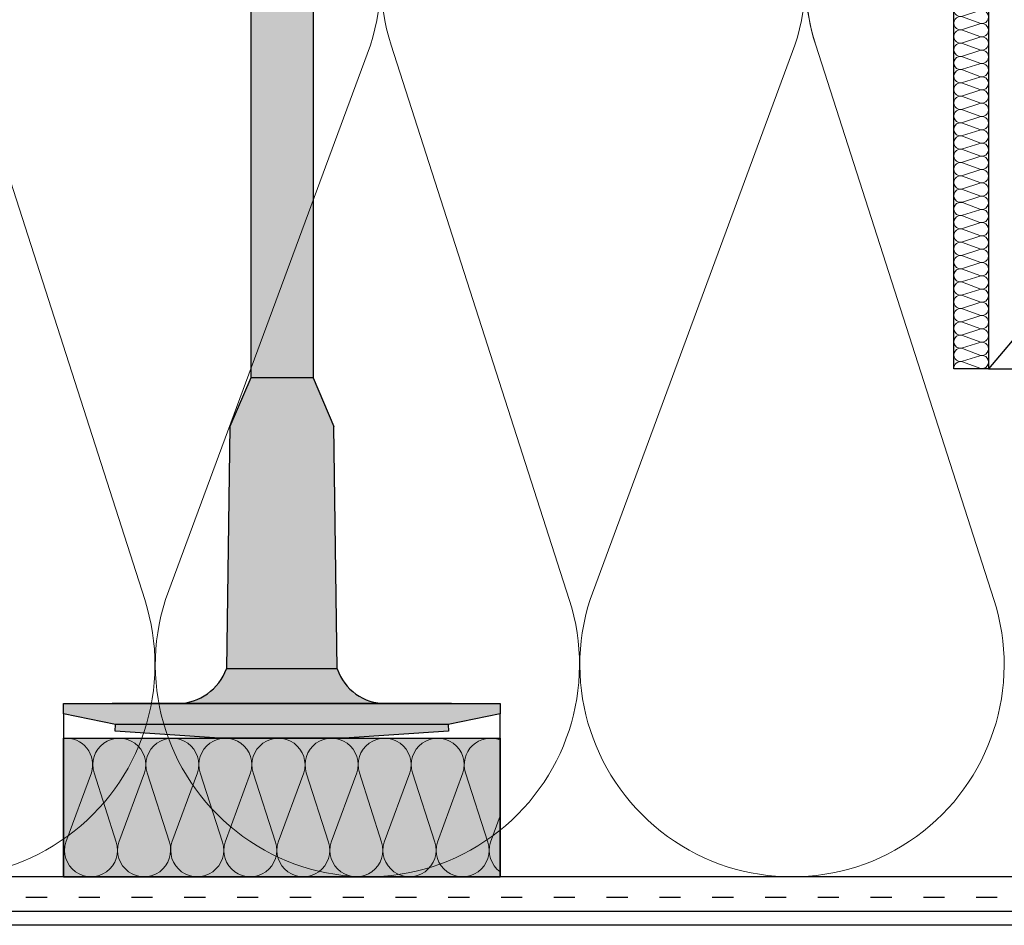
# Model space of a CAD drawing. Units: millimetres. Extents: x 435 to 1049, y 1416 to 1929.
# Drawn here: x 663 to 805, y 1457 to 1588 of the extents above; entities that cross this region are included whole.
import ezdxf

# ---------------------------------------------------------------- set-up
doc = ezdxf.new("R2010")
doc.units = ezdxf.units.MM
doc.header["$LTSCALE"] = 2.54
doc.linetypes.add('ISO-03 Gestrichelt mit Abstand', pattern=[3, 1.2, -1.7999999999999998])
doc.layers.get('0').update_dxf_attribs({"color": 5, "lineweight": 18, "true_color": 0x0000ff})
for name, color, linetype, lineweight in [('_Abdichtungen (3D)', 7, 'Continuous', 9), ('_Profile Schrauben D¸bel (2D)', 7, 'Continuous', 9), ('_Wand - Boden (2D)', 7, 'Continuous', 9), ('_WDVS System (3D)', 7, 'Continuous', 9)]:
    doc.layers.add(name, color=color, linetype=linetype, lineweight=lineweight)
for name, color, linetype, lineweight, true_color in [('Linien Abdichtungen 0.25', 62, 'Continuous', 25, 0xaac800), ('Linien Dübel 0.25', 160, 'Continuous', 25, 0x3232fa), ('Linien Wand 0.25', 23, 'Continuous', 25, 0xcc7f66), ('Linien WDVS 0.25', 202, 'Continuous', 25, 0x9900cc), ('WDVS Armierungsgewebe', 6, 'ISO-03 Gestrichelt mit Abstand', 25, 0xff00ff), ('WDVS Dübel Fläche', 179, 'Continuous', 5, 0x26264c), ('WDVS Rondelle', 202, 'Continuous', 5, 0x9900cc), ('WDVS Schraffur Dämmung', 2, 'Continuous', 18, 0xffff00)]:
    doc.layers.add(name, color=color, linetype=linetype, lineweight=lineweight, true_color=true_color)

# ---------------------------------------------------------------- blocks, each defined once
blk = doc.blocks.new('Gruppe-2-1')
at = {"layer": 'WDVS Schraffur Dämmung', "transparency": 33554687, "flags": 128}
for points in [[(1205.242423935284, 1698.806061822145, 0.32443520421253547), (1206.3101947886266, 1699.1550723855594, 0.3244352042126308), (1206.3101947886264, 1700.2784347352142, 0.32443520421254624), (1205.242423935284, 1700.6274452986281), (1202.742423935284, 1699.8239866074207, -0.324487885528101), (1201.6743477972195, 1700.1728715813442, -0.32448788552806823), (1201.6743477972195, 1701.2964851099798, -0.32448788552803676), (1202.742423935284, 1701.6453700839038), (1205.242423935284, 1700.7211952986286, 0.32443520421276467), (1206.3101947886269, 1701.0702058620425, 0.32443520421245264), (1206.3101947886266, 1702.1935682116975, 0.32443520421270566), (1205.242423935284, 1702.542578775112), (1202.742423935284, 1701.7391200839038, -0.32448788552806623), (1201.6743477972193, 1702.0880050578276, -0.3244878855280151), (1201.6743477972193, 1703.211618586463, -0.3244878855281194), (1202.742423935284, 1703.5605035603867), (1205.2424239352843, 1702.6363287751115, 0.32443520421259553), (1206.3101947886266, 1702.9853393385256, 0.32443520421276095), (1206.3101947886266, 1704.1087016881804, 0.3244352042127445), (1205.242423935284, 1704.4577122515943), (1202.7424239352838, 1703.6542535603867, -0.30134207412526837), (1201.7244176067525, 1703.9399003096255, -0.3013420741253645), (1201.5910371765094, 1704.9887761893697)], [(1206.3671079139035, 1704.9887761893697, -0.3550718603921638), (1205.242423935284, 1704.5514622515948), (1204.0594390044498, 1704.9887761893697)], [(1205.242423935284, 1618.3704558098548, 1.3725830020305791), (1205.242423935284, 1620.1918392863379), (1202.742423935284, 1619.38838059513, -1.3729954655211782), (1202.742423935284, 1621.2097640716133), (1205.242423935284, 1620.2855892863379, 1.3725830020305791), (1205.242423935284, 1622.106972762821), (1202.742423935284, 1621.3035140716133, -1.3729954655216097), (1202.742423935284, 1623.1248975480962), (1205.242423935284, 1622.200722762821, 1.3725830020305791), (1205.242423935284, 1624.022106239304), (1202.742423935284, 1623.2186475480962, -1.3729954655211782), (1202.742423935284, 1625.0400310245795), (1205.242423935284, 1624.115856239304, 1.3725830020305791), (1205.242423935284, 1625.9372397157872), (1202.742423935284, 1625.1337810245795, -1.3729954655216097), (1202.742423935284, 1626.9551645010624), (1205.242423935284, 1626.0309897157872, 1.3725830020305791), (1205.242423935284, 1627.8523731922703), (1202.742423935284, 1627.0489145010624, -1.3729954655211782), (1202.742423935284, 1628.8702979775458), (1205.242423935284, 1627.9461231922703, 1.3725830020305791), (1205.242423935284, 1629.7675066687534), (1202.742423935284, 1628.9640479775458, -1.3729954655216097), (1202.742423935284, 1630.7854314540286), (1205.242423935284, 1629.8612566687534, 1.3725830020305791), (1205.242423935284, 1631.6826401452365), (1202.742423935284, 1630.8791814540286, -1.3729954655211782), (1202.742423935284, 1632.700564930512), (1205.242423935284, 1631.7763901452365, 1.3725830020305791), (1205.242423935284, 1633.5977736217196), (1202.742423935284, 1632.794314930512, -1.3729954655216097), (1202.742423935284, 1634.6156984069949), (1205.242423935284, 1633.6915236217196, 1.3725830020305791), (1205.242423935284, 1635.5129070982027), (1202.742423935284, 1634.7094484069949, -1.3729954655211782), (1202.742423935284, 1636.5308318834782), (1205.242423935284, 1635.6066570982027, 1.3725830020305791), (1205.242423935284, 1637.4280405746858), (1202.742423935284, 1636.6245818834782, -1.3729954655216097), (1202.742423935284, 1638.445965359961), (1205.242423935284, 1637.5217905746858, 1.3725830020305791), (1205.242423935284, 1639.343174051169), (1202.742423935284, 1638.539715359961, -1.3729954655211782), (1202.742423935284, 1640.3610988364444), (1205.242423935284, 1639.436924051169, 1.3725830020305791), (1205.242423935284, 1641.258307527652), (1202.742423935284, 1640.4548488364444, -1.3729954655216097), (1202.742423935284, 1642.2762323129273), (1205.242423935284, 1641.352057527652, 1.3725830020305791), (1205.242423935284, 1643.1734410041352), (1202.742423935284, 1642.3699823129273, -1.3729954655211782), (1202.742423935284, 1644.1913657894106), (1205.242423935284, 1643.2671910041352, 1.3725830020305791), (1205.242423935284, 1645.0885744806183), (1202.742423935284, 1644.2851157894106, -1.3729954655216097), (1202.742423935284, 1646.1064992658935), (1205.242423935284, 1645.1823244806183, 1.3725830020305791), (1205.242423935284, 1647.0037079571014), (1202.742423935284, 1646.2002492658935, -1.3729954655211782), (1202.742423935284, 1648.0216327423768), (1205.242423935284, 1647.0974579571014, 1.3725830020305791), (1205.242423935284, 1648.9188414335845), (1202.742423935284, 1648.1153827423768, -1.3729954655216097), (1202.742423935284, 1649.9367662188597), (1205.242423935284, 1649.0125914335845, 1.3725830020305791), (1205.242423935284, 1650.8339749100676), (1202.742423935284, 1650.0305162188597, -1.3729954655211782), (1202.742423935284, 1651.851899695343), (1205.242423935284, 1650.9277249100676, 1.3725830020305791), (1205.242423935284, 1652.7491083865507), (1202.742423935284, 1651.945649695343, -1.3729954655216097), (1202.742423935284, 1653.767033171826), (1205.242423935284, 1652.8428583865507, 1.3725830020305791), (1205.242423935284, 1654.6642418630338), (1202.742423935284, 1653.860783171826, -1.3729954655211782), (1202.742423935284, 1655.6821666483092), (1205.242423935284, 1654.7579918630338, 1.3725830020305791), (1205.242423935284, 1656.579375339517), (1202.742423935284, 1655.7759166483092, -1.3729954655216097), (1202.742423935284, 1657.5973001247921), (1205.242423935284, 1656.673125339517, 1.3725830020305791), (1205.242423935284, 1658.494508816), (1202.742423935284, 1657.6910501247921, -1.3729954655211782), (1202.742423935284, 1659.5124336012755), (1205.242423935284, 1658.588258816, 1.3725830020305791), (1205.242423935284, 1660.409642292483), (1202.742423935284, 1659.6061836012755, -1.3729954655216097), (1202.742423935284, 1661.4275670777583), (1205.242423935284, 1660.503392292483, 1.3725830020305791), (1205.242423935284, 1662.3247757689662), (1202.742423935284, 1661.5213170777583, -1.3729954655211782), (1202.742423935284, 1663.3427005542417), (1205.242423935284, 1662.4185257689662, 1.3725830020305791), (1205.242423935284, 1664.2399092454493), (1202.742423935284, 1663.4364505542417, -1.3729954655216097), (1202.742423935284, 1665.2578340307246), (1205.242423935284, 1664.3336592454493, 1.3725830020305791), (1205.242423935284, 1666.1550427219324), (1202.742423935284, 1665.3515840307246, -1.3729954655211782), (1202.742423935284, 1667.1729675072079), (1205.242423935284, 1666.2487927219324, 1.3725830020305791), (1205.242423935284, 1668.0701761984155), (1202.742423935284, 1667.2667175072079, -1.3729954655216097), (1202.742423935284, 1669.0881009836908), (1205.242423935284, 1668.1639261984155, 1.3725830020305791), (1205.242423935284, 1669.9853096748986), (1202.742423935284, 1669.1818509836908, -1.3729954655211782), (1202.742423935284, 1671.003234460174), (1205.242423935284, 1670.0790596748986, 1.3725830020305791), (1205.242423935284, 1671.9004431513818), (1202.742423935284, 1671.096984460174, -1.3729954655216097), (1202.742423935284, 1672.918367936657), (1205.242423935284, 1671.9941931513818, 1.3725830020305791), (1205.242423935284, 1673.8155766278649), (1202.742423935284, 1673.012117936657, -1.3729954655211782), (1202.742423935284, 1674.8335014131403), (1205.242423935284, 1673.9093266278649, 1.3725830020305791), (1205.242423935284, 1675.730710104348), (1202.742423935284, 1674.9272514131403, -1.3729954655216097), (1202.742423935284, 1676.7486348896232), (1205.242423935284, 1675.824460104348, 1.3725830020305791), (1205.242423935284, 1677.645843580831), (1202.742423935284, 1676.8423848896232, -1.3729954655211782), (1202.742423935284, 1678.6637683661065), (1205.242423935284, 1677.739593580831, 1.3725830020305791), (1205.242423935284, 1679.5609770573142), (1202.742423935284, 1678.7575183661065, -1.3729954655216097), (1202.742423935284, 1680.5789018425894), (1205.242423935284, 1679.6547270573142, 1.3725830020305791), (1205.242423935284, 1681.4761105337973), (1202.742423935284, 1680.6726518425894, -1.3729954655211782), (1202.742423935284, 1682.4940353190727), (1205.242423935284, 1681.5698605337973, 1.3725830020305791), (1205.242423935284, 1683.3912440102804), (1202.742423935284, 1682.5877853190727, -1.3729954655216097), (1202.742423935284, 1684.4091687955556), (1205.242423935284, 1683.4849940102804, 1.3725830020305791), (1205.242423935284, 1685.3063774867635), (1202.742423935284, 1684.5029187955556, -1.3729954655211782), (1202.742423935284, 1686.324302272039), (1205.242423935284, 1685.4001274867635, 1.3725830020305791), (1205.242423935284, 1687.2215109632466), (1202.742423935284, 1686.418052272039, -1.3729954655216097), (1202.742423935284, 1688.2394357485218), (1205.242423935284, 1687.3152609632466, 1.3725830020305791), (1205.242423935284, 1689.1366444397297), (1202.742423935284, 1688.3331857485218, -1.3729954655211782), (1202.742423935284, 1690.1545692250052), (1205.242423935284, 1689.2303944397297, 1.3725830020305791), (1205.242423935284, 1691.0517779162128), (1202.742423935284, 1690.2483192250052, -1.3729954655216097), (1202.742423935284, 1692.069702701488), (1205.242423935284, 1691.1455279162128, 1.3725830020305791), (1205.242423935284, 1692.966911392696), (1202.742423935284, 1692.163452701488, -1.3729954655211782), (1202.742423935284, 1693.9848361779714), (1205.242423935284, 1693.060661392696, 1.3725830020305791), (1205.242423935284, 1694.882044869179), (1202.742423935284, 1694.0785861779714, -1.3729954655216097), (1202.742423935284, 1695.8999696544543), (1205.242423935284, 1694.975794869179, 1.3725830020305791), (1205.242423935284, 1696.7971783456621), (1202.742423935284, 1695.9937196544543, -1.3729954655211782), (1202.742423935284, 1697.8151031309376), (1205.242423935284, 1696.8909283456621, 1.3725830020305791), (1205.242423935284, 1698.7123118221452), (1202.742423935284, 1697.9088531309376, -1.3729954655216097), (1202.742423935284, 1699.7302366074205), (1205.242423935284, 1698.8060618221452, 1.3725830020305791), (1205.242423935284, 1700.6274452986283), (1202.742423935284, 1699.8239866074205, -1.3729954655211782), (1202.742423935284, 1701.6453700839038), (1205.242423935284, 1700.7211952986283, 1.3725830020305791), (1205.242423935284, 1702.5425787751115), (1202.742423935284, 1701.7391200839038, -1.3729954655216097), (1202.742423935284, 1703.5605035603867)], [(1205.242423935284, 1622.1069727628214, -0.32443520421270566), (1206.3101947886269, 1621.7579621994068, -0.32443520421245264), (1206.3101947886266, 1620.6345998497518, -0.32443520421276467), (1205.242423935284, 1620.285589286338), (1202.742423935284, 1621.2097640716133, 0.32448788552803676), (1201.6743477972195, 1620.8608790976893, 0.32448788552806823), (1201.6743477972195, 1619.7372655690538, 0.324487885528101), (1202.742423935284, 1619.3883805951302), (1205.242423935284, 1620.1918392863377, -0.3244352042127445), (1206.3101947886266, 1619.8428287229237, -0.32443520421276095), (1206.3101947886264, 1618.7194663732685, -0.32443520421253547), (1205.242423935284, 1618.3704558098545), (1202.7424239352838, 1619.29463059513, 0.2527802041551008), (1201.8483037870137, 1619.1288115098378, 0.2527802041553898), (1201.4966521773906, 1618.2901888568883)], [(1205.2881733488703, 1618.2901888568883, -0.13158826466934845), (1205.783186968017, 1618.2901888568883)]]:
    blk.add_lwpolyline(points, format="xyb", dxfattribs=at)
blk = doc.blocks.new('Gruppe-3-1')
at = {"layer": 'WDVS Schraffur Dämmung', "transparency": 33554687}
blk.add_blockref('Gruppe-2-1', (0, 0), dxfattribs=at)
blk = doc.blocks.new('NNA_IfcAnnotation')
at = {"layer": 'WDVS Schraffur Dämmung', "color": 7, "transparency": 33554687}
blk.add_blockref('Gruppe-3-1', (0, 0), dxfattribs=at)
at = {"layer": 'WDVS Schraffur Dämmung', "color": 0, "flags": 1}
for tag in ['instanceID', 'prm0_value', 'prm1_value', 'prm2_value', 'prm3_value', 'prm4_value', 'prm5_value', 'prm6_value', 'prm0_name', 'prm0_type', 'prm2_name', 'prm2_type', 'prm3_name', 'prm3_type', 'prm6_name', 'prm6_type', 'prm1_name', 'prm1_type', 'prm4_name', 'prm4_type', 'prm5_name', 'prm5_type', 'IFC_UUID']:
    blk.add_attdef(tag, (797.2668415090322, 1537.1690090090715), '', height=0.18, dxfattribs=at)
blk = doc.blocks.new('Gruppe-7-1')
at = {"layer": 'Linien Wand 0.25'}
for p, q in [((870.0000000000146, 1617.301412667519), (802.4924239352913, 1537.301412667519)), ((802.4924239352913, 1537.301412667519), (870.0000000000146, 1537.301412667519))]:
    blk.add_line(p, q, dxfattribs=at)
at = {"layer": 'Linien Wand 0.25', "transparency": 33554687}
blk.add_line((802.4924239353059, 1617.301412667519), (802.4924239352913, 1537.301412667519), dxfattribs=at)
at = {"layer": 'Linien WDVS 0.25', "transparency": 33554687, "flags": 128}
blk.add_lwpolyline([(797.4924239353059, 1624), (802.4924239353059, 1624), (802.4924239353059, 1537.301412667519), (797.4924239353059, 1537.301412667519)], close=True, dxfattribs=at)
at = {"layer": 'WDVS Schraffur Dämmung', "transparency": 33554687}
blk.add_blockref('NNA_IfcAnnotation', (-403.9999999999782, -80.98877618936967), dxfattribs=at)
blk = doc.blocks.new('Wand - Boden (2D)')
at = {"layer": 'Linien Abdichtungen 0.25', "color": 7, "transparency": 33554687}
blk.add_blockref('Gruppe-7-1', (0, 0), dxfattribs=at)
blk = doc.blocks.new('Gruppe-9-1')
at = {"layer": 'WDVS Schraffur Dämmung', "transparency": 33554687, "elevation": 4760, "flags": 128}
for points in [[(438.5685424949238, 1504, 1.3725830020304794), (496.8528137423857, 1504), (471.14213562373095, 1584, -1.3729954655213756), (529.4264068711929, 1584), (499.8528137423857, 1504, 1.3725830020304794), (558.1370849898476, 1504), (532.4264068711929, 1584, -1.3729954655213756), (590.7106781186548, 1584), (561.1370849898476, 1504, 1.3725830020304794), (619.4213562373095, 1504), (593.7106781186548, 1584, -1.3729954655213756), (651.9949493661167, 1584), (622.4213562373095, 1504, 1.3725830020304794), (680.7056274847714, 1504), (654.9949493661167, 1584, -1.3729954655213756), (713.2792206135786, 1584), (683.7056274847714, 1504, 1.3725830020304794), (741.9898987322333, 1504), (716.2792206135786, 1584, -1.3729954655213756), (774.5634918610405, 1584), (744.9898987322333, 1504, 1.3725830020304794), (803.2741699796952, 1504), (777.5634918610405, 1584, -0.4160217109502597), (797.4921979664066, 1622.5929310954186)], [(683.7056274847719, 1504.0000000000005, 0.3244352042126539), (694.873965514022, 1469.8313326930415, 0.32443520421260047), (730.821560702982, 1469.8313326930408, 0.32443520421265987), (741.9898987322334, 1504), (716.2792206135787, 1584, -0.32448788552810437), (727.4435397791383, 1618.1784364180673, -0.3244878855280971), (763.3991726954782, 1618.178436418069, -0.3244878855281185), (774.5634918610403, 1584), (744.9898987322332, 1504, 0.3244352042126539), (756.1582367614835, 1469.8313326930415, 0.32443520421259975), (792.1058319504438, 1469.8313326930408, 0.3244352042126621), (803.2741699796952, 1503.9999999999998), (777.5634918610405, 1584, -0.3244878855281033), (788.7278110266001, 1618.1784364180676, -0.08064696817179168), (797.4921979664066, 1622.5929310954189)]]:
    blk.add_lwpolyline(points, format="xyb", dxfattribs=at)
blk = doc.blocks.new('Gruppe-10-1')
at = {"layer": 'WDVS Schraffur Dämmung', "transparency": 33554687}
blk.add_blockref('Gruppe-9-1', (0, 0), dxfattribs=at)
blk = doc.blocks.new('Gruppe-11-1')
at = {"layer": 'WDVS Schraffur Dämmung', "color": 7, "transparency": 33554687}
blk.add_blockref('Gruppe-10-1', (0, 0), dxfattribs=at)
at = {"layer": 'WDVS Schraffur Dämmung', "color": 0, "flags": 1}
for tag in ['instanceID', 'prm0_value', 'prm1_value', 'prm2_value', 'prm3_value', 'prm4_value', 'prm5_value', 'prm6_value', 'prm0_name', 'prm0_type', 'prm2_name', 'prm2_type', 'prm3_name', 'prm3_type', 'prm6_name', 'prm6_type', 'prm1_name', 'prm1_type', 'prm4_name', 'prm4_type', 'prm5_name', 'prm5_type', 'IFC_UUID']:
    blk.add_attdef(tag, (431.76308292969514, 1456.7966612284188), '', height=0.18, dxfattribs=at)
blk = doc.blocks.new('Abdichtungen (3D)')
at = {"layer": 'WDVS Schraffur Dämmung', "transparency": 33554687}
blk.add_blockref('Gruppe-11-1', (0, 0), dxfattribs=at)
blk = doc.blocks.new('WDVS System (3D)')
at = {"layer": 'Linien WDVS 0.25', "transparency": 33554687}
for p, q in [((892.2074807734704, 1464, 7140), (436, 1464, 7140)), ((897.2074807734704, 1459, 7140), (436, 1459, 7140)), ((899.2074807734704, 1457, 7140), (436, 1457, 7140))]:
    blk.add_line(p, q, dxfattribs=at)
at = {"layer": 'WDVS Armierungsgewebe', "transparency": 33554687}
blk.add_line((895.2074807734704, 1461, 7140), (436, 1461, 7140), dxfattribs=at)
blk = doc.blocks.new('Gruppe-16-1')
at = {"layer": 'WDVS Schraffur Dämmung', "flags": 128}
for points in [[(27.349999999990967, 7.120543559902039, 0.3244352042125898), (31.62108341336087, 8.516585813558455, 0.3244352042125906), (31.62108341336087, 13.010035212178364, 0.32443520421259164), (27.349999999990967, 14.406077465834773), (17.34999999999097, 11.192242701002932, -0.3244878855280547), (13.077695447732383, 12.587782596698142, -0.3244878855280548), (13.077695447732383, 17.082236711240466, -0.3244878855280546), (17.34999999999097, 18.47777660693567), (27.34999999999097, 14.781077465834775, 0.32443520421259064), (31.62108341336088, 16.177119719491195, 0.3244352042125915), (31.62108341336087, 20.670569118111104, 0.3244352042125899), (27.349999999990967, 22.066611371767515), (17.34999999999097, 18.85277660693567, -0.3244878855280547), (13.077695447732383, 20.24831650263088, -0.3244878855280546), (13.077695447732381, 24.7427706171732, -0.3244878855280548), (17.34999999999097, 26.138310512868408), (27.34999999999097, 22.441611371767515, 0.3244352042125905), (31.62108341336087, 23.83765362542393, 0.32443520421259064), (31.62108341336088, 28.331103024043838, 0.324435204212591), (27.349999999990967, 29.727145277700252), (17.34999999999097, 26.513310512868408, -0.2878642803158407), (13.405510792100605, 27.515282983136334, -0.2878642803158412), (12.593407716480394, 31.503193781650584)], [(31.624707801585025, 31.503193781650584, -0.3248815069531623), (27.34999999999097, 30.102145277700252), (23.56000127282082, 31.503193781650584)], [(27.34999999999097, -31.18212596976165, 1.3725830020304794), (27.34999999999097, -23.896592063828912), (17.34999999999097, -27.110426828660756, -1.3729954655213745), (17.34999999999097, -19.82489292272802), (27.34999999999097, -23.521592063828912, 1.3725830020304794), (27.34999999999097, -16.236058157896174), (17.34999999999097, -19.44989292272802, -1.3729954655213745), (17.34999999999097, -12.16435901679528), (27.34999999999097, -15.861058157896174, 1.3725830020304794), (27.34999999999097, -8.575524251963436), (17.34999999999097, -11.78935901679528, -1.3729954655213745), (17.34999999999097, -4.503825110862543), (27.34999999999097, -8.200524251963436, 1.3725830020304794), (27.34999999999097, -0.9149903460306983), (17.34999999999097, -4.128825110862543, -1.3729954655213745), (17.34999999999097, 3.1567087950701946), (27.34999999999097, -0.5399903460306983, 1.3725830020304794), (27.34999999999097, 6.74554355990204), (17.34999999999097, 3.531708795070194, -1.3729954655213745), (17.34999999999097, 10.817242701002932), (27.34999999999097, 7.12054355990204, 1.3725830020304794), (27.34999999999097, 14.406077465834777), (17.34999999999097, 11.192242701002932, -1.3729954655213745), (17.34999999999097, 18.47777660693567), (27.34999999999097, 14.781077465834777, 1.3725830020304794), (27.34999999999097, 22.066611371767515), (17.34999999999097, 18.85277660693567, -1.3729954655213745), (17.34999999999097, 26.138310512868408)], [(27.349999999990967, -16.236058157896174, -0.324435204212591), (31.62108341336088, -17.632100411552585, -0.3244352042125905), (31.62108341336087, -22.1255498101725, -0.32443520421258987), (27.34999999999097, -23.521592063828912), (17.34999999999097, -19.82489292272802, 0.3244878855280547), (13.077695447732383, -21.220432818423227, 0.32448788552805446), (13.077695447732383, -25.71488693296555, 0.3244878855280547), (17.34999999999097, -27.110426828660756), (27.349999999990967, -23.896592063828912, -0.324435204212591), (31.62108341336088, -25.292634317485327, -0.32443520421259064), (31.62108341336087, -29.786083716105235, -0.3244352042125905), (27.34999999999097, -31.18212596976165), (17.349999999990967, -27.485426828660756, 0.252780204155183), (13.77351940691014, -28.148703169830632, 0.2527802041551844), (12.366912968417598, -31.503193781627125)], [(27.532997654339006, -31.50319378162713, -0.13158826466892562), (29.513052130918158, -31.50319378162712)]]:
    blk.add_lwpolyline(points, format="xyb", dxfattribs=at)
blk = doc.blocks.new('Gruppe-17-1')
at = {"layer": 'WDVS Schraffur Dämmung'}
blk.add_blockref('Gruppe-16-1', (0, 0), dxfattribs=at)
blk = doc.blocks.new('NNA_IfcAnnotation-2')
at = {"layer": 'WDVS Schraffur Dämmung', "color": 7}
blk.add_blockref('Gruppe-17-1', (0, 0), dxfattribs=at)
at = {"layer": 'WDVS Schraffur Dämmung', "color": 0, "flags": 1}
for tag in ['instanceID', 'prm0_value', 'prm1_value', 'prm2_value', 'prm3_value', 'prm4_value', 'prm5_value', 'prm6_value', 'prm0_name', 'prm0_type', 'prm2_name', 'prm2_type', 'prm3_name', 'prm3_type', 'prm6_name', 'prm6_type', 'prm1_name', 'prm1_type', 'prm4_name', 'prm4_type', 'prm5_name', 'prm5_type', 'IFC_UUID']:
    blk.add_attdef(tag, (-20.902329705094196, -32.03280841541519), '', height=0.18, dxfattribs=at)
blk = doc.blocks.new('WD_Dowel 190 mm with plug')
at = {"layer": 'WDVS Dübel Fläche', "linetype": 'Continuous', "lineweight": 0, "true_color": 0x0a0a96}
h = blk.add_hatch(color=174, dxfattribs=at)
h.paths.add_polyline_path([(-235.92136, -2.9999999999388155e-05), (-232.99184, 4.49996), (-72, 4.500000000000001), (-65.00000000000001, 7.5), (-30, 8), (-28.94936, 8.45189), (-27.981119999999997, 9.06062), (-27.118509999999997, 9.81159), (-26.38223, 10.68677), (-25.789950000000005, 11.66516), (-25.355880000000003, 12.723290000000002), (-25.09044, 13.835750000000003), (-25.00000000001819, 14.975870000000002), (-25.00000000001819, 31.50319378164113), (-23.500000000012733, 31.50319378164113), (-22.00000000000728, 24.003193781618393), (-21.004424778766403, 24.06956546303263), (-20, 9.003193781563821), (-20, -9.003193781563823), (-21.004424778766406, -24.06956546303263), (-22.00000000000728, -24.003193781618393), (-23.50000000001273, -31.50319378164113), (-25.00000000001819, -31.50319378164113), (-25.00000000001819, -14.999999999818295), (-25.113589999999995, -13.865300000000001), (-25.39405, -12.75996), (-25.83517, -11.708370000000002), (-26.42723, -10.733739999999997), (-27.157160000000005, -9.857580000000002), (-28.00884, -9.09925), (-28.96348, -8.47546), (-29.999999999999993, -8), (-65, -7.5), (-72.00000000000001, -4.5), (-225.69445, -4.50003), (-233.65472, -4.50004)])
h.paths.add_polyline_path([(-184.80860000000004, 0.99342), (-185.04217999999997, 0.9375500000000001), (-185.25568999999996, 0.8276099999999998), (-185.43684000000002, 0.6699299999999999), (-185.57517, 0.4736), (-185.6627, 0.24996000000000002), (-192.13366000000002, 0.24996000000000002), (-192.27672, -0.02489000000000003), (-192.48928999999998, -0.25035), (-192.75526, -0.40933), (-193.05449999999996, -0.4897800000000001), (-193.36433, -0.48563), (-193.66129999999998, -0.39717), (-193.92291, -0.23110999999999998), (-194.12936000000002, -2.9999999999930256e-05), (-194.35299999999998, 0.37978), (-194.67043000000004, 0.68557), (-195.05834, 0.89487), (-195.4882, 0.9923), (-195.92844, 0.9706999999999999), (-196.3467, 0.83165), (-196.71224, 0.58537), (-196.99821, 0.24996000000000002), (-200.99820999999997, 0.24995999999999996), (-201.14127, -0.02489000000000003), (-201.35384, -0.25035), (-201.61981999999998, -0.40933), (-201.91904999999997, -0.4897800000000001), (-202.22889000000004, -0.48562999999999995), (-202.52586000000002, -0.39717), (-202.78746999999998, -0.23110999999999998), (-202.99391, -2.999999999999802e-05), (-203.21755, 0.37978), (-203.53499, 0.68557), (-203.92289000000002, 0.89487), (-204.35276000000002, 0.9923), (-204.79299999999998, 0.9706999999999999), (-205.21126000000004, 0.8316499999999999), (-205.5768, 0.58537), (-205.86276999999998, 0.24996000000000002), (-209.86277, 0.24995999999999996), (-210.00583, -0.02489000000000003), (-210.2184, -0.25035), (-210.48437, -0.40933), (-210.78361, -0.4897800000000001), (-211.09344, -0.48563), (-211.39041000000003, -0.39717), (-211.65203000000002, -0.23111000000000004), (-211.85846999999998, -2.999999999999802e-05), (-212.08211000000003, 0.37978), (-212.39954, 0.68557), (-212.78745, 0.89487), (-213.21731, 0.9923), (-213.65754999999996, 0.9706999999999999), (-214.07580999999996, 0.8316499999999999), (-214.44136, 0.58537), (-214.72731999999996, 0.24996000000000002), (-218.72732, 0.24995999999999996), (-218.87039000000001, -0.024889999999999995), (-219.08295000000004, -0.25035), (-219.34892999999994, -0.40933), (-219.64816, -0.4897800000000001), (-219.958, -0.48562999999999995), (-220.25497000000001, -0.39717), (-220.51658, -0.23110999999999998), (-220.72302000000002, -2.9999999999930256e-05), (-220.94666000000004, 0.37978), (-221.26410000000004, 0.68557), (-221.652, 0.89487), (-222.08187000000004, 0.9923), (-222.52211, 0.9706999999999999), (-222.94037, 0.83165), (-223.30591000000004, 0.58537), (-223.59188000000003, 0.24996000000000002), (-227.69444999999996, 0.24995999999999996), (-227.69444999999996, -0.25003), (-223.28382, -0.2500299999999999), (-223.14076, 0.024820000000000043), (-222.92819000000003, 0.25027999999999995), (-222.66221, 0.40924999999999995), (-222.36298, 0.4897099999999999), (-222.05314, 0.48555000000000004), (-221.75617000000003, 0.39708999999999994), (-221.49455999999998, 0.23104), (-221.28812, -2.999999999999802e-05), (-221.06448, -0.37984999999999997), (-220.74704, -0.6856499999999999), (-220.35913999999997, -0.8949499999999999), (-219.92927000000003, -0.99238), (-219.48903, -0.9707699999999999), (-219.07077, -0.8317200000000001), (-218.70522999999997, -0.58544), (-218.41926, -0.25003), (-214.41925999999998, -0.25003), (-214.27619999999996, 0.024820000000000043), (-214.06363000000002, 0.25028), (-213.79766, 0.40924999999999995), (-213.49842, 0.4897099999999999), (-213.18858, 0.48555000000000004), (-212.89161000000001, 0.39708999999999994), (-212.63000000000002, 0.23104000000000002), (-212.42356, -3.000000000006578e-05), (-212.19992000000002, -0.37984999999999997), (-211.88248000000002, -0.6856499999999999), (-211.49458000000004, -0.8949499999999999), (-211.06472, -0.99238), (-210.62448, -0.9707699999999999), (-210.20622, -0.83172), (-209.84067, -0.58544), (-209.55471, -0.25003), (-205.55470999999997, -0.2500299999999999), (-205.41164000000003, 0.024820000000000078), (-205.19908000000004, 0.25027999999999995), (-204.93310000000002, 0.40924999999999995), (-204.63386, 0.4897099999999999), (-204.32402999999996, 0.48555000000000004), (-204.02705999999998, 0.39709), (-203.76545, 0.23104000000000002), (-203.55901, -2.999999999999802e-05), (-203.33536000000004, -0.3798499999999999), (-203.01793000000004, -0.6856499999999999), (-202.63002999999998, -0.8949499999999999), (-202.20016, -0.99238), (-201.75992000000002, -0.9707699999999999), (-201.34165999999996, -0.83172), (-200.97612, -0.58544), (-200.69015000000002, -0.25003), (-196.69015, -0.2500299999999999), (-196.54709, 0.024820000000000043), (-196.33452, 0.25028), (-196.06855, 0.40924999999999995), (-195.76931, 0.4897099999999999), (-195.45947, 0.48555000000000004), (-195.16250000000002, 0.39708999999999994), (-194.90088999999998, 0.23104), (-194.69445000000002, -2.999999999999802e-05), (-194.47081, -0.37984999999999997), (-194.15337, -0.6856499999999999), (-193.76547, -0.8949499999999999), (-193.3356, -0.9923800000000003), (-192.89537, -0.9707699999999999), (-192.47711000000004, -0.83172), (-192.11156, -0.58544), (-191.82558999999998, -0.25003), (-185.66270000000003, -0.25003), (-185.57517, -0.47368), (-185.43684, -0.67), (-185.25568999999996, -0.82768), (-185.04217999999997, -0.9376299999999999), (-184.80860000000004, -0.9935000000000003), (-184.56845, -0.9920600000000002), (-184.33556, -0.93341), (-184.12337000000002, -0.82092), (-183.94410999999997, -0.66109), (-183.80814, -0.46313), (-183.72329000000002, -0.23846000000000003), (-183.69445, -2.9999999999964137e-05), (-183.72329000000002, 0.23838000000000004), (-183.80814, 0.46305000000000013), (-183.94410999999997, 0.6610199999999999), (-184.12337000000002, 0.8208499999999999), (-184.33556, 0.9333400000000001), (-184.56845, 0.9919900000000001)])
at = {"layer": 'Linien Dübel 0.25'}
for p, q in [((-25.00000000001819, 24.47552445813926), (-25.00000000001819, -24.475524458134714)), ((-25.00000000001819, 24.468749895881956), (-25.00000000001819, -24.48191202124235)), ((-22.000000000007276, 24.003193781618393), (-22.000000000007276, -24.003193781618393)), ((-20, -9.003193781563823), (-20, 9.003193781563823)), ((-72.00000000018917, 4.500000000016371), (-65.00000000016371, 7.500000000027285)), ((-30.00000000003638, 8.000000000029104), (-65.00000000016371, 7.500000000027285)), ((-30.00000000003638, 8.000000000029104), (-30.00000000003638, -8.000000000029104)), ((-225.69445450572857, 4.500000000016371), (-72.00000000018917, 4.500000000016371)), ((-72.00000000018917, 4.500000000016371), (-72.00000000018917, -4.500000000016371)), ((-225.69445450572857, -4.500037410020923), (-71.99999851814027, -4.500000635180186)), ((-72.00000000018917, -4.500000000016371), (-65.00000000016371, -7.500000000027285)), ((-65.00000000016371, -7.500000000027285), (-30.00000000003638, -8.000000000029104))]:
    blk.add_line(p, q, dxfattribs=at)
at = {"layer": 'Linien Dübel 0.25', "flags": 128}
blk.add_lwpolyline([(-25.00000000001819, -31.50319378164113), (-25.00000000001819, 31.50319378164113), (-23.500000000012733, 31.50319378164113), (-22.000000000007276, 24.003193781618393), (-21.004424778766406, 24.06956546303263), (-20, 9.003193781563823), (-20, -9.003193781563823), (-21.004424778766406, -24.06956546303263), (-22.000000000007276, -24.003193781618393), (-23.500000000012733, -31.50319378164113)], close=True, dxfattribs=at)
at = {"layer": 'Linien Dübel 0.25'}
for centre, radius, start, end in [((-32.38311257658097, 14.98793755472434), 7.383122430298758, 288.8310353066973, 0.09360910938215738), ((-32.673191349067565, -15.195136677925802), 7.6756722052263155, 1.456773097911675, 69.6185824857608)]:
    blk.add_arc(centre, radius, start, end, dxfattribs=at)
at = {"layer": 'Linien WDVS 0.25', "flags": 128}
for points in [[(-21.00442477874465, -24.06956546303263), (-21.999999999985523, -24.003193781618393), (-23.499999999990976, -31.50319378164113), (3.085176558670355e-11, -31.50319378164113), (3.566924533515703e-12, 31.503193781636583), (-23.499999999990973, 31.503193781641134), (-21.999999999985523, 24.003193781618393), (-21.004424778744646, 24.06956546303263), (-19.999999999978243, 9.003193781563821), (-19.999999999978243, -9.003193781563825)], [(-20, 31.503193781650587), (9.087841590371681e-12, 31.503193781650587), (9.087841590371681e-12, -31.503193781627125), (-20, -31.503193781627125)]]:
    blk.add_lwpolyline(points, close=True, dxfattribs=at)
at = {"layer": 'WDVS Rondelle', "color": 173, "linetype": 'Continuous', "true_color": 0x5a6ed2}
blk.add_solid([(-20, -31.503193781627125), (9.087841590371681e-12, -31.503193781627125), (-20, 31.503193781650587), (9.087841590371681e-12, 31.503193781650587)], dxfattribs=at)
at = {"layer": 'WDVS Schraffur Dämmung'}
blk.add_blockref('NNA_IfcAnnotation-2', (-32.34999999999097, 0), dxfattribs=at)
blk = doc.blocks.new('Profile Schrauben Dübel (2D)')
at = {"rotation": 270}
blk.add_blockref('WD_Dowel 190 mm with plug', (700.5000249091961, 1464.000037943706, 9520), dxfattribs=at)

msp = doc.modelspace()

# ---------------------------------------------------------------- block references
at = {"layer": '_Abdichtungen (3D)'}
msp.add_blockref('Abdichtungen (3D)', (0, 0), dxfattribs=at)
at = {"layer": '_Profile Schrauben D¸bel (2D)'}
msp.add_blockref('Profile Schrauben Dübel (2D)', (0, 0), dxfattribs=at)
at = {"layer": '_Wand - Boden (2D)'}
msp.add_blockref('Wand - Boden (2D)', (0, 0), dxfattribs=at)
at = {"layer": '_WDVS System (3D)'}
msp.add_blockref('WDVS System (3D)', (0, 0), dxfattribs=at)

doc.saveas('drawing.dxf')
